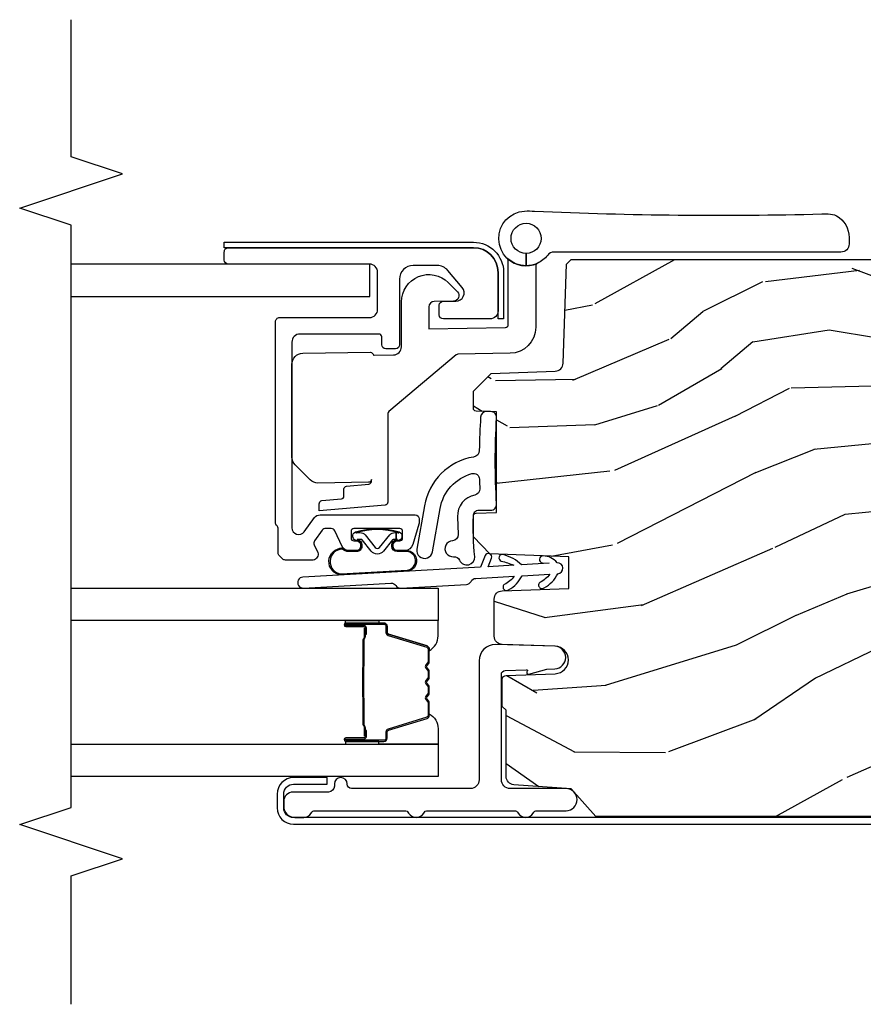
# Model space of a CAD drawing. Units: inches. Extents: x 1 to 189, y 1 to 128.
# Drawn here: x 148 to 151, y 112 to 116 of the extents above; entities that cross this region are included whole.
import ezdxf

# ---------------------------------------------------------------- set-up
doc = ezdxf.new("R2010")
doc.units = ezdxf.units.IN
doc.header["$MEASUREMENT"] = 0
for name, color, linetype in [('ZP-ANNO-MARK', 9, 'Continuous'), ('ZP-SECT-ALUM', 63, 'Continuous'), ('ZP-SECT-GLAS', 153, 'Continuous'), ('ZP-SECT-HDWR', 53, 'Continuous'), ('ZP-SECT-SEAL', 8, 'Continuous'), ('ZP-SECT-WDHA', 11, 'Continuous'), ('ZP-SECT-WOOD', 104, 'Continuous'), ('ZP-SECT-WSTP', 40, 'Continuous')]:
    doc.layers.add(name, color=color, linetype=linetype)

# ---------------------------------------------------------------- blocks, each defined once
blk = doc.blocks.new('CS LS C SCD 3P (11-16 in IG) F J SH')
at = {"layer": 'ZP-SECT-WDHA'}
h = blk.add_hatch(dxfattribs=at)
h.set_pattern_fill('WOOD3', color=256, scale=2, angle=73, pattern_type=2)
h.set_pattern_definition([(68.2364, (3.332568443666957, 0.5686827877299266), (-8.34477137446781, -20.45396798290167), [0.240832, -23.84235799999999]), (84.30989999999998, (3.421863747919676, 0.7923484950665909), (0.42636909446815, 8.235181511295936), [0.305942, -9.892097999999997]), (117.9999999999999, (3.452196973978715, 1.096782224138877), (-1.912610103781079, 0.5847435903937088), [0.226274, -2.602152]), (119.8475999999999, (3.345967685780266, 1.296570457848588), (-20.50272857977592, 35.5476882888315), [0.438634, -43.42478999999999]), (85.9946, (3.127661675288916, 1.677020830148791), (-1.437476743240215, -18.38297247813528), [0.2668339999999999, -26.41649399999999]), (72.99999999999999, (3.146300033159047, 1.943202368982525), (-1.327866102480597, 2.497352921371544), [0.5, -1.5]), (63.53769999999997, (3.292485885520413, 2.421354746964055), (-4.836323452587551, -8.978306718050995), [0.24331, -11.922214]), (67.28939999999997, (2.816163875446918, 0.7265635082802078), (-7.175302374271586, -16.6287403265194), [0.200998, -19.898754]), (72.99999999999999, (2.893764311510725, 0.9119770253783485), (-1.327866102480597, 2.497352921371544), [0.3, -1.7]), (101.3008, (2.981475822927546, 1.198868452167261), (-5.043499394239715, 24.54716094300748), [0.295296, -29.23434999999999]), (125.125, (2.923609800320633, 1.488439727378818), (7.224071108844608, -10.57415813511433), [0.45607, -22.347438]), (112.2894, (2.661204165496307, 1.86145887274867), (-6.054586024953073, 14.3993751268171), [0.284254, -28.141088]), (79.3402, (2.553391084461964, 2.124472825910629), (2.76533439438243, 15.88561928555967), [0.362216, -17.748554]), (61.11129999999999, (2.620392707923627, 2.480437406246238), (-13.92425483963839, -25.02229161617254), [0.38833, -38.444646]), (66.29019999999998, (2.223254926749838, 0.9078339652082831), (7.175289077572959, 16.62874768410002), [0.3423439999999999, -33.89214]), (76.3665, (2.36091349659409, 1.221282714046822), (7.44326367411108, 31.18650071420278), [0.3405879999999999, -33.71818599999999]), (106.6900999999999, (2.44119378108056, 1.552273765168706), (0.7431255040166725, -4.409962367830814), [0.360556, -6.850547999999999]), (120.4895999999999, (2.337644341304773, 1.897639532902161), (-15.19129255384613, 25.55825994297176), [0.3255759999999999, -32.232064]), (87.9314, (2.172452974912648, 2.178195788347494), (0.6943551067665528, 22.79293410148564), [0.310484, -30.737866]), (72.99999999999999, (2.183660105852425, 2.488476951514201), (-1.327866102480597, 2.497352921371544), [0.24, -1.759999999999999]), (60.00539999999997, (2.253829314985882, 2.717990092945342), (9.087905524651106, 16.04400167334359), [0.266834, -26.416494]), (72.99999999999999, (3.838982517622486, 1.06218535682126), (-1.327866102480597, 2.497352921371544), [0, -2]), (296.1524, (3.633955168155942, 1.417662199907738), (-18.00538888531858, 36.87554735843706), [0.438634, -43.42478999999999]), (279.5651, (1.914678137507507, 1.608676576028216), (1.327869099233074, -2.497352076502218), [0.1788859999999999, -4.293249999999997]), (261.1301, (1.944403045228913, 1.432278078696327), (-1.595852046107206, -12.06039967677669), [0.282842, -13.859292]), (229.8014, (1.900791158145068, 1.152817878837765), (-6.748938448303023, -8.393559450670804), [0.152316, -15.07922999999999]), (99.56509999999997, (3.633955168155942, 1.417662199907738), (-1.327869099233074, 2.497352076502219), [0.2236059999999999, -4.248529999999998]), (79.70979999999999, (3.596799033504186, 1.638160321572627), (-3.350093459302556, -17.79822734718652), [0.342344, -33.89214000000001]), (62.87529999999996, (3.657953222871395, 1.97499880678896), (15.67848221527704, 30.76012413734089), [0.5688579999999999, -56.31699199999999]), (62.6952, (3.542955489978826, 0.5043610126909073), (5.421060729349783, 10.89091849633434), [0.223606, -22.13707199999999]), (88.5241, (3.645529455256351, 0.7030531908138756), (-0.6943538178398221, -22.79293551970828), [0.37363, -36.989452]), (115.8789, (3.65515279336023, 1.07656007343283), (15.34964888471387, -31.88084594068392), [0.3821, -37.827846]), (107.6952, (3.488377634132209, 1.420342048330411), (-7.540852312839224, 23.21929303946757), [0.316228, -31.306548]), (82.46229999999998, (3.392259421286773, 1.721608191730894), (1.01111154669365, 10.14779136076372), [0.364966, -11.80056]), (66.41809999999997, (3.440134949629175, 2.083420206160951), (-13.76583238823937, -31.34488541092399), [0.52345, -51.82155999999999]), (64.86989999999993, (3.06480311199731, 0.6505468650522915), (-5.421068605812717, -10.89091361125097), [0.282842, -13.859292]), (84.30989999999998, (3.184919379558195, 0.9066173285330307), (0.42636909446815, 8.235181511295936), [0.305942, -9.892097999999997]), (115.5103999999999, (3.215252605617234, 1.211051057605288), (12.69389479119331, -26.88614988798454), [0.325576, -32.232064]), (117.9999999999999, (3.075034768438822, 1.504885974075421), (-1.912610103781079, 0.5847435903937088), [0.367696, -2.460732]), (90.35399999999997, (2.902412175116346, 1.829541853853726), (0.0487620292280573, -27.20289793979688), [0.335262, -33.190848]), (69.63350000000001, (2.900340645031317, 2.164796546234185), (-11.26852463519538, -30.01700107381326), [0.3405879999999999, -33.71818599999999]), (55.89729999999997, (3.01887311975631, 2.484092729167144), (11.58525502309056, 17.37187083675603), [0.2720299999999999, -26.930912]), (64.25379999999998, (2.58665073401579, 0.7967327174136472), (6.005821017315287, 12.80351945054413), [0.263058, -26.042834]), (87.9314, (2.700919567482223, 1.033677085775138), (0.6943551067665528, 22.79293410148564), [0.310484, -30.737866]), (105.0054, (2.712126698422, 1.343958248941873), (2.814114219735262, -11.31727641611973), [0.37736, -18.490604]), (122.8990999999999, (2.614424692740669, 1.708450111794576), (18.43175097613515, -28.64036637139408), [0.49679, -49.18217999999999]), (88.94539999999996, (2.344587830985993, 2.1255688814974), (-0.4263644116476313, -8.235181634652655), [0.291204, -14.269016]), (66.991, (2.349947527831314, 2.416723949544859), (7.760042155334039, 18.54135163249375), [0.3821, -37.827846]), (49.80139999999995, (2.499300965864478, 2.768424888621893), (6.748938448303025, 8.393559450670802), [0.152316, -15.07923]), (63.53769999999997, (2.012867880437969, 0.9721557402473024), (-4.836323452587551, -8.978306718050995), [0.24331, -11.922214]), (83.008, (2.121289279809946, 1.189974013489518), (2.60695157870877, 22.20819262847393), [0.345254, -34.18010000000001]), (110.4054, (2.163317374057896, 1.532659932800299), (-11.52445423798903, 30.71134915766887), [0.428018, -42.37384999999999]), (102.0545999999999, (3.926694029039307, 1.349076783610172), (-3.557234008732981, 15.72724097270063), [0.205912, -20.385348]), (83.78429999999999, (3.883690460293099, 1.550448810155813), (-3.618064673815971, -32.35598179133584), [0.4275519999999999, -42.32756599999997]), (65.87499999999999, (3.929982195799603, 1.975486544038091), (-6.00581031409047, -12.80352490518391), [0.483736, -15.64078])])
edge = h.paths.add_edge_path()
edge.add_line((4.875005557643245, -1.020000000000095), (4.855005557643035, -1.000000000000113))
edge.add_line((4.855005557643035, -1.000000000000113), (4.30587772352521, -1.000000000000113))
edge.add_line((4.30587772352521, -1.000000000000113), (4.284005557643691, -1.250000000000341))
edge.add_line((4.284005557643691, -1.250000000000341), (3.600005557643722, -1.250000000000454))
edge.add_line((3.600005557643722, -1.250000000000454), (3.578133391762204, -1.000000000000113))
edge.add_line((3.578133391762204, -1.000000000000113), (3.193453197684444, -1.000000000000113))
edge.add_line((3.193453197684444, -1.000000000000113), (3.188005557643688, -1.156000000000062))
edge.add_line((3.188005557643688, -1.156000000000062), (3.148283667682331, -1.156000000000062))
edge.add_arc((3.148283667682331, -1.06200000000004), 0.0940000000000225, 181.9999999999966, 270, ccw=False)
edge.add_line((3.054340929942551, -1.065280552690069), (3.053453197684458, -1.039859226900148))
edge.add_line((3.053453197684458, -1.039859226900148), (3.013453197684381, -1.039859226900148))
edge.add_line((3.013453197684381, -1.039859226900148), (2.957621638963242, -1.05800000000022))
edge.add_line((2.957621638963242, -1.05800000000022), (2.842005557643116, -1.142000000000621))
edge.add_line((2.842005557643116, -1.142000000000621), (2.842005557643116, -2.833520000000135))
edge.add_line((2.842005557643116, -2.833520000000135), (2.942871188882119, -2.924057014048344))
edge.add_line((2.942871188882119, -2.924057014048344), (2.957510834084924, -3.133413694212322))
edge.add_arc((2.987437755592619, -3.131320999999957), 0.0299999999999031, 184.0000000000921, 270.0000000002171)
edge.add_line((2.987437755592733, -3.161320999999929), (3.229688608460488, -3.161321000000043))
edge.add_line((3.229688608460488, -3.161321000000043), (3.243688608460498, -3.175321000000053))
edge.add_line((3.243688608460498, -3.175321000000053), (3.341830264733172, -3.175321000000053))
edge.add_arc((3.341830264733172, -3.160321000000095), 0.0149999999999651, 270, 357.9999999997997)
edge.add_line((3.356821127138456, -3.160844492450678), (3.363055475354482, -2.982316117892196))
edge.add_arc((3.413025016705542, -2.98406109272733), 0.0500000000001068, 2.0000000000222258, 177.9999999999778, ccw=False)
edge.add_line((3.462994558056603, -2.982316117892196), (3.469759789006726, -3.176046984901176))
edge.add_arc((3.499741513817294, -3.175000000000068), 0.0299999999999963, 182.0000000000511, 270)
edge.add_line((3.499741513817294, -3.20500000000004), (3.635536445097155, -3.204999999999586))
edge.add_arc((3.635536445097155, -3.174999999999613), 0.0299999999999727, 270, 357.9999999999353)
edge.add_line((3.665518169907723, -3.176046984900722), (3.674005557643109, -2.932999999999651))
edge.add_line((3.674005557643109, -2.932999999999651), (3.790005557643095, -2.932999999999651))
edge.add_line((3.790005557643095, -2.932999999999651), (3.800062739250844, -3.221000000000003))
edge.add_line((3.800062739250844, -3.221000000000003), (3.862062739250742, -3.281000000000062))
edge.add_line((3.862062739250742, -3.281000000000062), (3.938380404488381, -3.281000000000062))
edge.add_arc((3.938380404488381, -3.271000000000043), 0.0100000000000122, 270, 358.0000000000302)
edge.add_line((3.94837431275857, -3.27134899496707), (3.951005557643266, -3.196000000000026))
edge.add_line((3.951005557643266, -3.196000000000026), (4.319005557643205, -3.196000000000026))
edge.add_line((4.319005557643205, -3.196000000000026), (4.321636802527901, -3.27134899496707))
edge.add_arc((4.331630710798091, -3.271000000000043), 0.0099999999999983, 181.9999999999698, 270)
edge.add_line((4.331630710798091, -3.281000000000062), (4.394712353647715, -3.281000000000176))
edge.add_line((4.394712353647715, -3.281000000000176), (4.459124658849074, -3.216587694798818))
edge.add_line((4.459124658849074, -3.216587694798818), (4.467307093895097, -2.982273412290169))
edge.add_arc((4.497288818705779, -2.983320397191164), 0.0300000000001067, 92.00000000028069, 178.0000000001328, ccw=False)
edge.add_line((4.496241833804557, -2.953338672380596), (4.85790148186788, -2.94070923917593))
edge.add_line((4.85790148186788, -2.94070923917593), (4.875005557643131, -2.923605163400679))
edge.add_line((4.875005557643131, -2.923605163400679), (4.875005557643245, -1.020000000000095))
at = {"layer": 'ZP-SECT-ALUM'}
for points in [[(2.873555078402542, -3.9735352890861), (2.92355507840261, -3.9735352890861, 0.4142135623739803), (2.959555078402669, -3.937535289086156), (2.959555078402669, -3.814521088749245), (2.983569623550462, -3.814521088749245), (2.983569623550462, -3.937535289086156, -0.4140421773259221), (2.92355507840261, -3.997535289086101), (2.873555078402542, -3.997535289086101, -0.4140421773261597), (2.813540533254805, -3.937535289086042), (2.813540533254805, -1.062535289086156, -0.4395932885812156), (2.884328997642338, -0.9977826337100736), (3.137912865540211, -1.018304637368544, -0.7706340116967196), (3.154289740535542, -1.113612435816946), (3.095874504215426, -1.140233842317741), (3.085162581748587, -1.118740748177458), (3.144337102711798, -1.091773365315873, 0.770799009437341), (3.135821127714162, -1.042213310122804), (2.882237259816402, -1.021691306464333, 0.4393492626645878), (2.837540533254806, -1.062535289086156), (2.837555078402598, -3.937535289086042, 0.414213562373254)], [(3.715472805480768, -3.903682290502388, -1), (3.675536068890888, -3.901433497369453), (3.69352641395687, -3.581939604651097, 0.2679491924311726), (3.684515985800086, -3.564084292152642, -0.2679491924311558), (3.675505557643074, -3.546228979653619), (3.68903868046345, -3.30589172794464, -0.2679491924311148), (3.699996620601492, -3.289160812012482, 0.2679491924005743), (3.71095456073942, -3.272429896082485), (3.718889004921262, -3.131520622590983, 0.1238173523908459), (3.688532738723093, -3.168225487456993, -1), (3.66926768089365, -3.152292579786717, -0.1527707667151491), (3.72051193155573, -3.102698765573563), (3.72619758260441, -3.001726228674215, 0.1176113289046749), (3.695841316447509, -3.038431093542612, -1), (3.676576258618066, -3.022498185872336, -0.1640731441208043), (3.727820509256613, -2.972904371647587, -1), (3.767757245811818, -2.97515316477893, -0.2206466407570883), (3.792943499452459, -3.026521666495682, -1), (3.768017212722607, -3.028440059016588), (3.766134319177577, -3.00397502181579), (3.760448668129011, -3.104947558695812, -0.1175746595179266), (3.7975825919093, -3.171074328893496, -1), (3.773860722389255, -3.178965647317795, 0.0435538434121087), (3.758825741494771, -3.133769415732672), (3.753566486808605, -3.227169500107379), (3.784528135395586, -3.214800050113012, -1), (3.793803070063855, -3.238015897866262), (3.752015693878998, -3.254710320925482)], [(4.692766111599322, -3.630500491923612), (4.827766111599313, -3.630500491923612, -0.4142135623731229), (4.857766111599286, -3.660500491923585), (4.857766111599286, -4.175500491923571, 0.4142135623731253), (4.872766111599272, -4.190500491923558), (4.902766111599245, -4.190500491923558, 0.4142135623741791), (4.917766111599231, -4.175500491923571), (4.917766111599345, -3.280500491923589, 0.4142135623731189), (4.827766111599313, -3.190500491923558), (4.687766111599326, -3.190500491923671, 0.414213562372831), (4.657766111599354, -3.220500491923644), (4.657766111599354, -3.390500491923603, 0.4142135623731253), (4.67276611159934, -3.405500491923589), (4.707766111599308, -3.405500491923589, 0.4142135623730691), (4.722766111599295, -3.390500491923603), (4.722766111599295, -3.344835699538862, -0.6370702608074281), (4.77204973988989, -3.321854366245361), (4.834905492083631, -3.37459660472848, -0.2216946626429081), (4.85276611159929, -3.412898826884429), (4.85276611159929, -3.500500491923617, -0.4142135623730665), (4.802766111599336, -3.550500491923571), (4.563766111599303, -3.550500491923571, 0.4142135623730819), (4.548766111599316, -3.565500491923558), (4.548766111599316, -3.600500491923639, 0.4142135623731208), (4.563766111599303, -3.615500491923626), (4.592766111599299, -3.615500491923626, -0.4142135623731209), (4.60276611159929, -3.625500491923617), (4.60276611159929, -3.913500491923628, -0.4142135623730736), (4.572766111599317, -3.9435004919236), (3.895833827186262, -3.943500491923487, -0.7265425280055644), (3.881139195878969, -3.898275067064219), (3.932460742906638, -3.860987780545542, 0.2400787590799868), (3.942766111599322, -3.840762355686138), (3.942766111599322, -3.493500491923555, 0.4142135623731213), (3.927766111599336, -3.478500491923568), (3.917169176688272, -3.478500491923568, 0.0729934230503849), (3.908548740121315, -3.479765703366979), (3.834145675032342, -3.502086622893557, 0.3312061653636163), (3.812766111599326, -3.530821411450233), (3.812766111599326, -3.559500491923586, 0.4142135623736847), (3.827766111599313, -3.574500491923572), (3.832766111599308, -3.574500491923572, 0.4142135623733379), (3.847766111599295, -3.559500491923586), (3.847766111599295, -3.549500491923481, -0.4142135623730496), (3.857766111599286, -3.53950049192349), (3.882766111599377, -3.539500491923604, -0.4142135623731146), (3.892766111599367, -3.549500491923595), (3.892766111599367, -3.717500491923487, -0.4142135623730691), (3.882766111599377, -3.727500491923478), (3.857766111599399, -3.727500491923478, -0.4142135623744739), (3.847766111599295, -3.717500491923487), (3.847766111599295, -3.707500491923497, 0.4142135623709099), (3.832766111599308, -3.69250049192351), (3.827766111599313, -3.69250049192351, 0.4142135623734072), (3.812766111599326, -3.707500491923497), (3.812766111599326, -3.737264337569058, 0.2914734195859757), (3.827200655055772, -3.759922032244958), (3.884105385525455, -3.786457143848224, -0.2914734195860191), (3.892766111599367, -3.800051760653786), (3.892766111599367, -3.820381337706407, -0.2400787590802505), (3.886582890383689, -3.832516592622027), (3.848126176692968, -3.86045703060563, -0.2726312918522655), (3.832970123982473, -3.861916392495572), (3.804843021173152, -3.84880050905383, 0.3045786949356882), (3.78832010693031, -3.851381794396957, 0.3285825091524424), (3.777766111599358, -3.865707751345212), (3.777766111599245, -3.967287288487909, 0.1989123673802333), (3.782159509881463, -3.977893890205677), (3.793372713317122, -3.989107093641337, 0.198912367380238), (3.80397931503489, -3.993500491923555), (3.891552908163699, -3.993500491923555, -0.1989123673752821), (3.902159509881354, -3.997893890205546), (3.903372713317249, -3.999107093641441, 0.1989123673765786), (3.913979315034904, -4.003500491923546), (4.647766111599249, -4.003500491923546, 0.4142135623731147), (4.662766111599349, -3.988500491923559), (4.662766111599349, -3.660500491923585, -0.4142135623730753)], [(3.547755557664341, -3.607699555564295), (3.547755557664341, -3.746795286018027, -0.9999999999999998), (3.534701093226086, -3.746795286018027), (3.534701093226086, -3.681012970612755, 0.416771853806601), (3.529635776574306, -3.675991665468473), (3.507583586762162, -3.676003524695261), (3.507544148532357, -3.671484350105629), (3.529596338357347, -3.671472490809492, -0.4201263052796784), (3.539219817989984, -3.681121909766829), (3.539219817988392, -3.746904225170169, 1.002725458719853), (3.543236210134406, -3.746675415267191), (3.543236210134406, -3.607699556367833, 0.4142135623730951), (3.535703965590183, -3.600167311823611), (3.513808903922605, -3.600167311871928, -0.3298022794591096), (3.502764325741846, -3.591993158854165), (3.45980447554643, -3.451477820066884, 0.3295046441653758), (3.453083386501585, -3.446509088360357), (3.406529616837357, -3.446509090469362, 0.1722806760177123), (3.4033626806015, -3.447633672657275), (3.395017795119425, -3.454415377105533, -0.3551009731072325), (3.382983437251933, -3.454415377138502), (3.374638551736207, -3.447633672621691, 0.1722806760177125), (3.371471615463061, -3.446509090469362), (3.349284558301288, -3.446509090469362, 0.172280676017769), (3.346117622065431, -3.447633672657275), (3.337772736583357, -3.454415377105533, -0.3551009731072325), (3.325738378715865, -3.454415377138502), (3.317393493200139, -3.447633672621805, 0.1722806760200315), (3.314226556926993, -3.446509090469362), (3.29203949976522, -3.446509090469362, 0.1722806760198614), (3.288872563529363, -3.447633672657275), (3.280527678047288, -3.454415377105533, -0.355100973105933), (3.268493320179796, -3.454415377138502), (3.260148434664071, -3.447633672621805, 0.1722806760200315), (3.256981498390924, -3.446509090469362), (3.210722109540252, -3.446509090469362, 0.3414369539308265), (3.20368854015032, -3.451470087241432), (3.16072651838817, -3.591992528797504, -0.3300455906606043), (3.149700873076991, -3.600160160911514), (3.127800430574662, -3.600160160911514, 0.4142135623730951), (3.12026818603044, -3.607692405455736), (3.120268186114568, -3.746794327012707, 0.9651260379546007), (3.124294236822262, -3.746937268024225), (3.124294236807255, -3.681155911646669, -0.4211752697164891), (3.133916690073871, -3.671473063228972), (3.15596853759359, -3.671484922486456), (3.155929104284833, -3.676003524725956), (3.133877256842989, -3.675991665453125, 0.416771853806601), (3.128811940213832, -3.681012970612755), (3.128811940287729, -3.746794327012707, -0.9999999999999998), (3.115755557664325, -3.746794327012707), (3.115755557664325, -3.607699123715633, -0.4142135623730951), (3.127807148935058, -3.5956475324449), (3.149700873076991, -3.5956475324449, 0.3297505471402869), (3.156407490016018, -3.590684897054075), (3.199369511860592, -3.450162455442409, -0.3297505471402651), (3.210414297730377, -3.441989743742851), (3.256981498390924, -3.441989743742851, -0.1722806760197857), (3.262998677309948, -3.44412644983231), (3.271343562892521, -3.450908154381068, 0.3551009731077703), (3.277677435401411, -3.450908154316152), (3.286022320917137, -3.444126449899727, -0.1722806760197489), (3.29203949976522, -3.441989743742851), (3.314226556926993, -3.441989743742851, -0.1722806760185973), (3.320243735845902, -3.44412644983231), (3.32858862142859, -3.450908154381068, 0.3551009731077703), (3.334922493937479, -3.450908154316152), (3.343267379453205, -3.444126449899727, -0.1722806760185973), (3.349284558301288, -3.441989743742851), (3.371471615463061, -3.441989743742851, -0.1722806760185973), (3.377488794381971, -3.44412644983231), (3.385833679964658, -3.450908154381068, 0.3551009731077703), (3.392167552473548, -3.450908154316152), (3.400512437989274, -3.444126449899727, -0.1722806760185609), (3.406529616837357, -3.441989743742851), (3.453083386501585, -3.441989743742851, -0.3297505471402229), (3.46412817246539, -3.450162455438089), (3.507086829308828, -3.590673890741527, 0.3297505471402911), (3.513808903922605, -3.595647964345062), (3.535703966393608, -3.595647964293561, -0.4142135623730951)], [(3.275663148958297, -3.683786737155855, 0.0737101296872465), (3.281689328712783, -3.684540068542673), (3.382217119359321, -3.684540068542673, 0.073710129675381), (3.38824329911176, -3.683786737148352, -0.0737198097653179), (3.394268710630054, -3.683033619633874), (3.486489684264025, -3.683033619633874, 0.1259206135141558), (3.492554459593517, -3.680493293505151, -0.1392687590281436), (3.498943843826392, -3.678012123271059), (3.529072822003282, -3.678012123271059), (3.529072822003282, -3.676003524725956), (3.498943843800699, -3.676003524682982, 0.1435916317222678), (3.49134013905336, -3.678893553173566, -0.1226443886257352), (3.486336615402361, -3.681025021088771), (3.394291107113982, -3.681025021088771, 0.0734608770266315), (3.387704620122345, -3.681851719569294, -0.0740101665154778), (3.382240591567093, -3.68253146999757), (3.281665856505124, -3.68253146999757, -0.0740106864415339), (3.276201865211756, -3.681851729934919, 0.073460449085442), (3.269615340957894, -3.681025021088771), (3.177569832669856, -3.681025021088771, -0.1218042964113589), (3.172596078446186, -3.678915955926981, 0.1322005262836391), (3.165365172537459, -3.676003524725956), (3.135236194360569, -3.676003524725956), (3.135236194360569, -3.678012123271059), (3.165365172537459, -3.678012123271059, -0.1249845848041735), (3.17139096810899, -3.680522871354355, 0.1249845745311431), (3.177416763808192, -3.683033619633874), (3.269637737442049, -3.683033619633874, -0.0737198097497836)]]:
    blk.add_lwpolyline(points, format="xyb", close=True, dxfattribs=at)
at = {"layer": 'ZP-SECT-GLAS', "flags": 128}
for points in [[(3.106005557643126, -4.75), (3.106005557643126, -3.409500491924177), (2.988005557643074, -3.409500491924177), (2.988005557643074, -4.75)], [(3.675505557643074, -4.75), (3.675505557643074, -3.409500491924177), (3.557505557643022, -3.409500491924177), (3.557505557643022, -4.75)]]:
    blk.add_lwpolyline(points, dxfattribs=at)
at = {"layer": 'ZP-SECT-GLAS'}
blk.add_lwpolyline([(4.739655875378726, -4.75), (4.73965587537884, -3.659500491924291), (4.857766111599286, -3.659500491924291), (4.857766111599172, -4.750000000000113)], dxfattribs=at)
at = {"layer": 'ZP-SECT-HDWR'}
blk.add_lwpolyline([(4.896766111599351, -3.088500491923639, 0.4142135623727497), (4.951766111599351, -3.143500491923646, 2.414213562373315), (4.896766111599351, -3.088500491923525), (4.851766111599353, -3.088500491923468, 0.9729289178916166), (5.051615549789911, -3.093985899205677, 0.0183678889450022), (5.051248050816123, -3.057499306601243, -0.0175111725622079), (5.041063471825051, -2.00859565100913), (5.040854154241852, -1.985042699295462, 0.0981826889286781), (5.034650635705585, -1.955026403575828, 0.2602121194462631), (4.954627390783283, -1.908550435737623), (4.931242539406351, -1.908858732208869, 0.411605590682232), (4.901766111599496, -1.938854163063581), (4.901766111599439, -2.98603098426409, -0.2309606970060051), (4.890227650060975, -3.009677793723994, 0.1222193909589124), (4.86051674841806, -3.047591401014585, -0.2955124297177418), (4.851391812099929, -3.053500491923671), (4.627278928215911, -3.053500491923671, 0.4091108014276016), (4.532293397176054, -3.146842513312094), (4.528971801444871, -3.337136605304579, -0.171831426829921), (4.526633768924494, -3.34338995733708), (4.31976347944899, -3.589928368020537, -0.2216946626450462), (4.312103035017802, -3.593500491923634), (3.988554083245304, -3.593500491923634, 0.3888787318537074), (3.978592136264385, -3.602628934496181), (3.957518605623651, -3.843500491923634), (3.982766131718566, -3.843500491923691, 0.4346105266019706), (3.994690767122765, -3.834372049351145), (4.00096747635861, -3.762628934496206, -0.3888787318550931), (4.010929423339529, -3.753500491923659), (4.037602799859179, -3.753500491923659, 0.3888787318550465), (4.047564746840098, -3.744372049351113), (4.054716342711202, -3.662628934496183, -0.3888787318550931), (4.064678289692121, -3.653500491923637), (4.07159308423051, -3.653500491923637, 0.4091108014303823), (4.061594607278944, -3.663325967859236), (4.058372924292264, -3.849000491923845, 0.1959608844611407), (4.070083615730485, -3.876817996054796), (4.125050382846815, -3.931784763171094, 0.1989137738003859), (4.153334654104352, -3.943500402266124), (4.492458221074723, -3.943500491923657, 0.4091109557426818), (4.532452128880979, -3.904198588181145), (4.536771070101984, -3.656766611343925, 0.2150033445949972), (4.524822294029473, -3.645474581704945, 0.0453462661467969), (4.525017558777655, -3.643675015988037), (4.526251598638133, -3.572976919730535, -0.4091108014279019), (4.556247029492823, -3.54350049192368), (4.719856974276236, -3.543500491923623, 0.6681786379189728), (4.790567652394898, -3.372789813805013), (4.757136194889817, -3.339358356299896, 0.6618855611963887), (4.722997105362956, -3.353151443794899), (4.721763065502482, -3.423849540052401, -0.4091108014277076), (4.701766111599351, -3.443500491923657), (4.62170414277017, -3.443500491923657), (4.626594607278946, -3.163325967859293, -0.4091108014268171), (4.636593084230508, -3.153500491923637), (4.8712987269022, -3.153500491923637, -0.2080645479080462), (4.878613943692823, -3.156682310105452, -0.301601817441486), (4.86051674841806, -3.047591401014585, 0.1057560377545393), (4.851766111599353, -3.088500491923639)], format="xyb", close=True, dxfattribs=at)
at = {"layer": 'ZP-SECT-SEAL'}
for points in [[(3.19938294286339, -3.450162023589427, -0.3297505471402128), (3.210427728827081, -3.441989311894189), (3.216556243871874, -3.441989311894189, 0.2670543046207723), (3.162317491481186, -3.409500060075515), (3.106005557643126, -3.409500060075515), (3.106005557643126, -3.625829224811127), (3.115755557664439, -3.625829224811127), (3.115755557664325, -3.607699123715633, -0.4142135623730951), (3.127807148935058, -3.5956475324449), (3.149702211406175, -3.5956475324964, 0.329750547140257), (3.156424286019952, -3.590673458892865)], [(3.46412817246539, -3.450162455438089, 0.3297505471402128), (3.453083386501585, -3.441989743742851), (3.446954871456792, -3.441989743742851, -0.2670543046207723), (3.501193623847481, -3.409500491924177), (3.557505557642908, -3.409500491924177), (3.557505557643022, -3.625829656659789), (3.547755557664341, -3.625829656659789), (3.547755557664341, -3.607699555564295, 0.4142135623730951), (3.535703966393608, -3.595647964293561), (3.513808903922605, -3.595647964345062, -0.329750547140257), (3.507086829308828, -3.590673890741527)], [(3.106005557643239, -3.625829224811127), (3.115755557664439, -3.625829224811127), (3.115755557664325, -3.746794854169365, 0.0447059487448573), (3.115859505496015, -3.747955103331946), (3.106005557643126, -3.747955103331946)], [(3.557505557642908, -3.625829656659789), (3.547755557664341, -3.625829656659789), (3.547755557664341, -3.746795286018027, -0.0447059487448573), (3.547651609832765, -3.747955535180608), (3.557505557642908, -3.747955535180608)]]:
    blk.add_lwpolyline(points, format="xyb", close=True, dxfattribs=at)
at = {"layer": 'ZP-SECT-WOOD'}
blk.add_lwpolyline([(2.842005557643116, -1.142000000000621), (2.842005557643116, -2.833520000000135), (2.942871188882119, -2.924057014048344), (2.957510834084924, -3.133413694212322, 0.3939104756149821), (2.987437755592733, -3.161320999999929), (3.229688608460488, -3.161321000000043), (3.243688608460498, -3.175321000000053), (3.341830264733172, -3.175321000000053, 0.404026225834898), (3.356821127138456, -3.160844492450678), (3.363055475354482, -2.982316117892196, -0.965688774806641), (3.462994558056603, -2.982316117892196), (3.469759789006726, -3.176046984901176, 0.4040262258351872), (3.499741513817294, -3.20500000000004), (3.635536445097155, -3.204999999999586, 0.4040262258351166), (3.665518169907723, -3.176046984900722), (3.674005557643109, -2.932999999999651), (3.790005557643095, -2.932999999999651), (3.800062739250844, -3.221000000000003), (3.862062739250742, -3.281000000000062), (3.938380404488381, -3.281000000000062, 0.4040262258351032), (3.94837431275857, -3.27134899496707), (3.951005557643266, -3.196000000000026), (4.319005557643205, -3.196000000000026), (4.321636802527901, -3.27134899496707, 0.4040262258350937), (4.331630710798091, -3.281000000000062), (4.394712353647715, -3.281000000000176), (4.459124658849074, -3.216587694798818), (4.467307093895097, -2.982273412290169, -0.3939104756150531), (4.496241833804557, -2.953338672380596), (4.85790148186788, -2.94070923917593), (4.875005557643131, -2.923605163400679), (4.875005557643245, -1.020000000000095)], format="xyb", dxfattribs=at)
blk.add_lwpolyline([(4.937766111599326, -4.190500491923671), (4.937766111599326, -3.280500491923589, 0.414213562373124), (4.827766111599313, -3.170500491923576), (4.657766111599354, -3.170500491923576), (4.657766111599354, -3.190400491923583), (4.827766111599313, -3.190500491923558, -0.4138690241198511), (4.917766111599345, -3.280500491923589), (4.91786611159932, -4.190500491923671)], format="xyb", close=True, dxfattribs=at)
at = {"layer": 'ZP-SECT-WSTP'}
for points in [[(2.943863726163495, -3.725500491924378, 0.4142135623730951), (2.959863726163458, -3.741500491924341), (2.960541903554027, -3.741500491924341, -1), (2.960541903554027, -3.788500491924366), (2.95286372616351, -3.788500491924366, 0.4142135623731631), (2.930863726163462, -3.810500491924301), (2.930863726163462, -3.93950049192432, -0.4142135623731236), (2.89686372616347, -3.973500491924312), (2.878541903554033, -3.973500491924312, -0.4142135623730527), (2.838041903554081, -3.93300049192436), (2.838041903554081, -3.900298960648399, -0.2757374642839796), (2.854458452898935, -3.872793847638888, 0.2757374642838988), (2.862863726163478, -3.858711229778066), (2.862863726163478, -3.531434501054548, 0.2757374642839129), (2.854458452898935, -3.517351883193725, -0.5968544589964255), (2.854458452898935, -3.462341657174818, 0.2757374642839073), (2.862863726163478, -3.448259039313995), (2.862863726163478, -3.13143450105457, 0.2757374642840193), (2.854458452898935, -3.117351883193634, -0.5968544589961794), (2.854458452898935, -3.06234165717484, 0.275737464283861), (2.862863726163478, -3.048259039313904), (2.862863726163478, -2.942655531670936, -1), (2.943863726163495, -2.942655531670936), (2.943863726163495, -3.146821000000102, 0.4142135623730951), (2.975863726163421, -3.178821000000027), (3.359779153346149, -3.178821000000027, 0.4040262258349204), (3.37477001575132, -3.164344492450652), (3.377434777805884, -3.088035691319248, 0.8105177573304128), (3.370801828552426, -3.084447264248353), (3.36963929002081, -3.085478124665257, -0.6156742822290152), (3.360864858524106, -3.078185000014684), (3.380051143693318, -3.013112775086881), (3.381089081658043, -2.983390120635306, -0.9656887748075188), (3.463039129473596, -2.983390120635306), (3.469863726163449, -3.199821000000099, -0.4142135623731022), (3.409863726163504, -3.259821000000044), (2.975863726163535, -3.259821000000044, 0.4142135623731011), (2.943863726163495, -3.291821000000084)], [(3.975783866922764, -3.459701936848261), (3.817796201749668, -3.4875594248374, -1), (3.807724607445091, -3.430440575162663), (3.965712272618073, -3.402583087173553, 0.2902079814438934), (4.093072808713198, -3.286424229790441, 0.4863601242013341), (4.072433443068288, -3.258638856000999, -0.0034343334955379), (4.037623220911481, -3.257474849491529, 0.3721264606776598), (4.015116821535283, -3.275386490210308, -0.3705936295558476), (3.935741390781057, -3.338907197400203), (3.87050362833855, -3.336629044535783, 0.4084817829904247), (3.847768522874215, -3.357416891643424, -1.018046201997405), (3.789929718767151, -3.353222028234824, 0.3193700663123588), (3.77708145966454, -3.331191582655407, -0.8219559112410678), (3.79003909037868, -3.275783807384186, 0.0361632669127465), (3.938380409736677, -3.280999849706091, 0.4329183837535091), (3.959760404597371, -3.261000000000024), (3.959760404597371, -3.218000000000046, -0.4328687045541458), (3.983151416642666, -3.196044019368542, 0.0316455696202465), (4.29636939255209, -3.196044019368542, -0.4328687045521288), (4.319760404597385, -3.218000000000046), (4.319760404597385, -3.232561895962533, -0.3959072298257922), (4.299143373667842, -3.254518384674327, -0.0119517794160526), (4.178041108125793, -3.259243924921207, 0.3622371965711832), (4.153760404597445, -3.280120989588397, -0.317767131907531)], [(3.851103417668237, -3.687127647672241, -0.217121283564824), (3.852823122523314, -3.690901195573701), (3.852823122522178, -3.705377940895459, 0.3627667966893155), (3.833328745617674, -3.688213949725877), (3.827733905730379, -3.688311980222692, 0.4231884725032939), (3.808766111599307, -3.70783215695792), (3.808766111599307, -3.737264337569172, 0.1696747191435931), (3.817458751590375, -3.759255164777414, -0.9504387062656307), (3.727342642972072, -3.763942206668275), (3.740971061621163, -3.522131364357846, -1.0063363113695), (3.808766111599421, -3.530580797805214), (3.808767428812526, -3.55972421578042, 0.4107688730271253), (3.827766111599199, -3.578500491923591), (3.832766111599308, -3.578500491923477, 0.3452272030899306), (3.852097261921127, -3.562642680995168), (3.848259335880353, -3.56151559461648, -0.3497901319391278), (3.832766111599308, -3.574500491923572), (3.827766111599313, -3.574500491923572, -0.4142135623818186), (3.812766111599326, -3.559500491923586), (3.812766111599326, -3.530821411450233, 1.005674568770576), (3.736971061621144, -3.521890750712827), (3.723338230705504, -3.763998737192537, 0.9568348183602262), (3.821420093213756, -3.759012104078124, -0.1812246288974529), (3.812766111599326, -3.737264337569058), (3.812766111599326, -3.707500491923497, -0.4193616774433441), (3.827733905730379, -3.692311980222712), (3.833328745617787, -3.692213949725783, -0.3430581657290235), (3.848821969898718, -3.705198847032875, 0.822123501433555), (3.880670506034558, -3.711051996115088, 0.1520206244461498), (3.880670506034558, -3.55192088336264, 0.8221235014366755), (3.848821969898718, -3.557774032444967, -0.0682980132647252), (3.848259335880353, -3.56151559461648), (3.852097261921127, -3.562642680995168, 0.0715316351362919), (3.852823122523314, -3.55759493858352), (3.852823122523314, -3.562855844977207), (3.877823122523292, -3.562855844977093), (3.877823122523292, -3.557986439738897, 0.0943728937929072), (3.876948153001077, -3.553392022867342, -0.1512968458144368), (3.876948153001077, -3.7095808566105, 0.0943728937419435), (3.877823122523292, -3.704986439741446), (3.877823122525224, -3.695247629267441, 0.2171212835988491), (3.869224598249271, -3.676379889755367), (3.823205521309656, -3.639033535541329, -0.4557262555428832), (3.823205521309429, -3.623939343936626), (3.86922459824802, -3.586592989720884, 0.2171212835458022), (3.877823122523292, -3.567725250215403), (3.877823122523292, -3.562855844977093), (3.852823122523314, -3.562855844977207), (3.852823122523428, -3.572071683904368, -0.2171212835482142), (3.851103417668351, -3.575845231805601), (3.810084340729641, -3.60884515233215, 0.4557262555329642), (3.810084340729641, -3.654127727145578)]]:
    blk.add_lwpolyline(points, format="xyb", close=True, dxfattribs=at)

msp = doc.modelspace()

# ---------------------------------------------------------------- linework, layer by layer
at = {"layer": 'ZP-ANNO-MARK'}
msp.add_lwpolyline([(148.2500000027919, 112.15625), (148.2500000027919, 112.6250003250326), (148.4375, 112.6875003250326), (148.0624999999999, 112.8125003250326), (148.2499999999999, 112.8750003250326), (148.2499999999999, 115), (148.0624999999999, 115.0625), (148.4375, 115.1875), (148.2499999999999, 115.25), (148.2499999999999, 115.75)], dxfattribs=at)

# ---------------------------------------------------------------- block references
at = {"yscale": -1, "rotation": 90}
msp.add_blockref('CS LS C SCD 3P (11-16 in IG) F J SH', (153, 110), dxfattribs=at)

doc.saveas('drawing.dxf')
